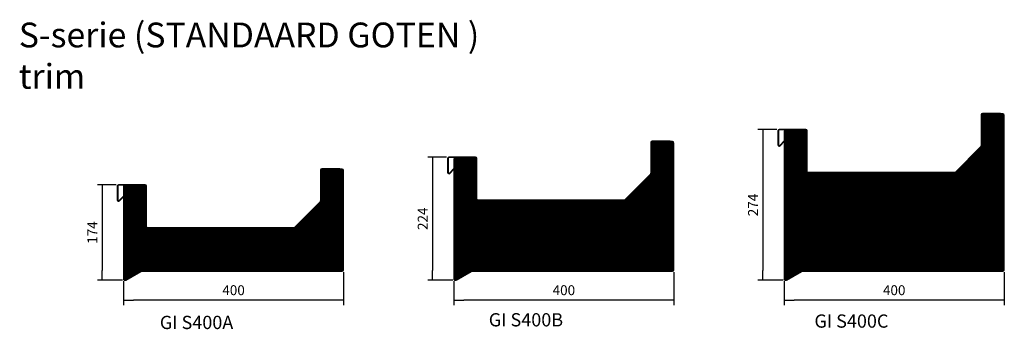
# Model space of a CAD drawing. Units: millimetres. Extents: x 112 to 3950, y 691 to 2856.
# Drawn here: x 2162 to 3950, y 2295 to 2856 of the extents above; entities that cross this region are included whole.
import ezdxf

# ---------------------------------------------------------------- set-up
doc = ezdxf.new("R2010")
doc.units = ezdxf.units.MM
doc.header["$LTSCALE"] = 10
for name, color, linetype in [('Default', 7, 'Continuous'), ('DV1_Default', 7, 'Continuous'), ('DV2_Default', 7, 'Continuous'), ('DV3_Default', 7, 'Continuous'), ('GI.S400A_-_GI-TR', 7, 'Continuous'), ('GI.S400B_-_GI-TR', 7, 'Continuous'), ('GI.S400C_-_GI-TR', 7, 'Continuous')]:
    doc.layers.add(name, color=color, linetype=linetype)
doc.styles.add('SEACAD_Arial', font='arial.ttf')
doc.dimstyles.new('Meilof_Riks', dxfattribs={"dimtxt": 18, "dimasz": 18, "dimexe": 9, "dimexo": 4.5, "dimgap": 9, "dimtad": 1, "dimdec": 0, "dimtxsty": 'SEACAD_Arial', "dimblk1": '_SE_FILLED', "dimblk2": '_SE_FILLED', "dimsah": 1, "dimcen": 9, "dimadec": 0, "dimazin": 0, "dimtfac": 0.5, "dimtdec": 1, "dimtmove": 0, "dimatfit": 3, "dimfxl": 1, "dimarcsym": 0})
pattern_1 = [(45, (2050, 0), (-1.4142136, 1.4142136), []), (135, (2050, 0), (-1.4142136, -1.4142136), [])]

# ---------------------------------------------------------------- blocks, each defined once
blk = doc.blocks.new('_SE_FILLED')
at = {"color": 0}
blk.add_line((0, 0), (-1, 0), dxfattribs=at)
blk.add_solid([(0, 0), (-1, -0.1665), (-1, 0.1665), (0, 0)], dxfattribs=at)
blk = doc.blocks.new('DMBLK28')
at = {"layer": 'Defpoints', "color": 0}
for p in [(2743.1, 2586), (2734.8, 2400), (2747.3, 2400)]:
    blk.add_point(p, dxfattribs=at)
at = {"layer": 'DV1_Default', "color": 0, "linetype": 'Continuous', "lineweight": -2}
for p, q in [((2738.6, 2586), (2725.8, 2586)), ((2734.8, 2568), (2734.8, 2418)), ((2742.8, 2400), (2725.8, 2400))]:
    blk.add_line(p, q, dxfattribs=at)
at = {"layer": 'DV1_Default', "color": 0, "lineweight": -2, "xscale": 18, "yscale": 18, "zscale": 18}
for p, rotation in [((2734.8, 2586), 90), ((2734.8, 2400), 270)]:
    blk.add_blockref('_SE_FILLED', p, dxfattribs=dict(at, rotation=rotation))
at = {"layer": 'DV1_Default', "color": 0, "insert": (2716.6, 2493), "char_height": 18, "attachment_point": 5, "rotation": 90, "style": 'SEACAD_Arial'}
blk.add_mtext('\\A1;186', dxfattribs=at)
blk = doc.blocks.new('DMBLK29')
at = {"layer": 'Defpoints', "color": 0}
for p in [(2750, 2402.7), (2350, 2386.2), (2350, 2347.5)]:
    blk.add_point(p, dxfattribs=at)
at = {"layer": 'DV1_Default', "color": 0, "linetype": 'Continuous', "lineweight": -2}
for p, q in [((2750, 2398.2), (2750, 2338.5)), ((2350, 2381.7), (2350, 2338.5)), ((2732, 2347.5), (2368, 2347.5))]:
    blk.add_line(p, q, dxfattribs=at)
at = {"layer": 'DV1_Default', "color": 0, "lineweight": -2, "xscale": 18, "yscale": 18, "zscale": 18, "rotation": 180}
blk.add_blockref('_SE_FILLED', (2350, 2347.5), dxfattribs=at)
at = {"layer": 'DV1_Default', "color": 0, "lineweight": -2, "xscale": 18, "yscale": 18, "zscale": 18}
blk.add_blockref('_SE_FILLED', (2750, 2347.5), dxfattribs=at)
at = {"layer": 'DV1_Default', "color": 0, "insert": (2550, 2365.6), "char_height": 18, "attachment_point": 5, "style": 'SEACAD_Arial'}
blk.add_mtext('\\A1;400', dxfattribs=at)
blk = doc.blocks.new('DMBLK30')
at = {"layer": 'Defpoints', "color": 0}
for p in [(2341.1, 2557), (2311.6, 2383.5), (2352.7, 2383.5)]:
    blk.add_point(p, dxfattribs=at)
at = {"layer": 'DV1_Default', "color": 0, "linetype": 'Continuous', "lineweight": -2}
for p, q in [((2336.6, 2557), (2302.6, 2557)), ((2311.6, 2539), (2311.6, 2401.5)), ((2348.2, 2383.5), (2302.6, 2383.5))]:
    blk.add_line(p, q, dxfattribs=at)
at = {"layer": 'DV1_Default', "color": 0, "lineweight": -2, "xscale": 18, "yscale": 18, "zscale": 18}
for p, rotation in [((2311.6, 2557), 90), ((2311.6, 2383.5), 270)]:
    blk.add_blockref('_SE_FILLED', p, dxfattribs=dict(at, rotation=rotation))
at = {"layer": 'DV1_Default', "color": 0, "insert": (2293.5, 2470.2), "char_height": 18, "attachment_point": 5, "rotation": 90, "style": 'SEACAD_Arial'}
blk.add_mtext('\\A1;174', dxfattribs=at)
blk = doc.blocks.new('DMBLK31')
at = {"layer": 'Defpoints', "color": 0}
for p in [(3343.1, 2636), (3334.8, 2400), (3347.3, 2400)]:
    blk.add_point(p, dxfattribs=at)
at = {"layer": 'DV2_Default', "color": 0, "linetype": 'Continuous', "lineweight": -2}
for p, q in [((3338.6, 2636), (3325.8, 2636)), ((3334.8, 2618), (3334.8, 2418)), ((3342.8, 2400), (3325.8, 2400))]:
    blk.add_line(p, q, dxfattribs=at)
at = {"layer": 'DV2_Default', "color": 0, "lineweight": -2, "xscale": 18, "yscale": 18, "zscale": 18}
for p, rotation in [((3334.8, 2636), 90), ((3334.8, 2400), 270)]:
    blk.add_blockref('_SE_FILLED', p, dxfattribs=dict(at, rotation=rotation))
at = {"layer": 'DV2_Default', "color": 0, "insert": (3316.6, 2518), "char_height": 18, "attachment_point": 5, "rotation": 90, "style": 'SEACAD_Arial'}
blk.add_mtext('\\A1;236', dxfattribs=at)
blk = doc.blocks.new('DMBLK32')
at = {"layer": 'Defpoints', "color": 0}
for p in [(3350, 2402.7), (2950, 2386.2), (2950, 2347.5)]:
    blk.add_point(p, dxfattribs=at)
at = {"layer": 'DV2_Default', "color": 0, "linetype": 'Continuous', "lineweight": -2}
for p, q in [((3350, 2398.2), (3350, 2338.5)), ((2950, 2381.7), (2950, 2338.5)), ((3332, 2347.5), (2968, 2347.5))]:
    blk.add_line(p, q, dxfattribs=at)
at = {"layer": 'DV2_Default', "color": 0, "lineweight": -2, "xscale": 18, "yscale": 18, "zscale": 18, "rotation": 180}
blk.add_blockref('_SE_FILLED', (2950, 2347.5), dxfattribs=at)
at = {"layer": 'DV2_Default', "color": 0, "lineweight": -2, "xscale": 18, "yscale": 18, "zscale": 18}
blk.add_blockref('_SE_FILLED', (3350, 2347.5), dxfattribs=at)
at = {"layer": 'DV2_Default', "color": 0, "insert": (3150, 2365.6), "char_height": 18, "attachment_point": 5, "style": 'SEACAD_Arial'}
blk.add_mtext('\\A1;400', dxfattribs=at)
blk = doc.blocks.new('DMBLK33')
at = {"layer": 'Defpoints', "color": 0}
for p in [(2941.1, 2607), (2911.6, 2383.5), (2952.7, 2383.5)]:
    blk.add_point(p, dxfattribs=at)
at = {"layer": 'DV2_Default', "color": 0, "linetype": 'Continuous', "lineweight": -2}
for p, q in [((2936.6, 2607), (2902.6, 2607)), ((2911.6, 2589), (2911.6, 2401.5)), ((2948.2, 2383.5), (2902.6, 2383.5))]:
    blk.add_line(p, q, dxfattribs=at)
at = {"layer": 'DV2_Default', "color": 0, "lineweight": -2, "xscale": 18, "yscale": 18, "zscale": 18}
for p, rotation in [((2911.6, 2607), 90), ((2911.6, 2383.5), 270)]:
    blk.add_blockref('_SE_FILLED', p, dxfattribs=dict(at, rotation=rotation))
at = {"layer": 'DV2_Default', "color": 0, "insert": (2893.5, 2495.2), "char_height": 18, "attachment_point": 5, "rotation": 90, "style": 'SEACAD_Arial'}
blk.add_mtext('\\A1;224', dxfattribs=at)
blk = doc.blocks.new('DMBLK34')
at = {"layer": 'Defpoints', "color": 0}
for p in [(3943.1, 2686), (3934.8, 2400), (3947.3, 2400)]:
    blk.add_point(p, dxfattribs=at)
at = {"layer": 'DV3_Default', "color": 0, "linetype": 'Continuous', "lineweight": -2}
for p, q in [((3938.6, 2686), (3925.8, 2686)), ((3934.8, 2668), (3934.8, 2418)), ((3942.8, 2400), (3925.8, 2400))]:
    blk.add_line(p, q, dxfattribs=at)
at = {"layer": 'DV3_Default', "color": 0, "lineweight": -2, "xscale": 18, "yscale": 18, "zscale": 18}
for p, rotation in [((3934.8, 2686), 90), ((3934.8, 2400), 270)]:
    blk.add_blockref('_SE_FILLED', p, dxfattribs=dict(at, rotation=rotation))
at = {"layer": 'DV3_Default', "color": 0, "insert": (3916.6, 2543), "char_height": 18, "attachment_point": 5, "rotation": 90, "style": 'SEACAD_Arial'}
blk.add_mtext('\\A1;286', dxfattribs=at)
blk = doc.blocks.new('DMBLK35')
at = {"layer": 'Defpoints', "color": 0}
for p in [(3950, 2402.7), (3550, 2386.2), (3550, 2347.5)]:
    blk.add_point(p, dxfattribs=at)
at = {"layer": 'DV3_Default', "color": 0, "linetype": 'Continuous', "lineweight": -2}
for p, q in [((3950, 2398.2), (3950, 2338.5)), ((3550, 2381.7), (3550, 2338.5)), ((3932, 2347.5), (3568, 2347.5))]:
    blk.add_line(p, q, dxfattribs=at)
at = {"layer": 'DV3_Default', "color": 0, "lineweight": -2, "xscale": 18, "yscale": 18, "zscale": 18, "rotation": 180}
blk.add_blockref('_SE_FILLED', (3550, 2347.5), dxfattribs=at)
at = {"layer": 'DV3_Default', "color": 0, "lineweight": -2, "xscale": 18, "yscale": 18, "zscale": 18}
blk.add_blockref('_SE_FILLED', (3950, 2347.5), dxfattribs=at)
at = {"layer": 'DV3_Default', "color": 0, "insert": (3750, 2365.6), "char_height": 18, "attachment_point": 5, "style": 'SEACAD_Arial'}
blk.add_mtext('\\A1;400', dxfattribs=at)
blk = doc.blocks.new('DMBLK36')
at = {"layer": 'Defpoints', "color": 0}
for p in [(3541.1, 2657), (3511.6, 2383.5), (3552.7, 2383.5)]:
    blk.add_point(p, dxfattribs=at)
at = {"layer": 'DV3_Default', "color": 0, "linetype": 'Continuous', "lineweight": -2}
for p, q in [((3536.6, 2657), (3502.6, 2657)), ((3511.6, 2639), (3511.6, 2401.5)), ((3548.2, 2383.5), (3502.6, 2383.5))]:
    blk.add_line(p, q, dxfattribs=at)
at = {"layer": 'DV3_Default', "color": 0, "lineweight": -2, "xscale": 18, "yscale": 18, "zscale": 18}
for p, rotation in [((3511.6, 2657), 90), ((3511.6, 2383.5), 270)]:
    blk.add_blockref('_SE_FILLED', p, dxfattribs=dict(at, rotation=rotation))
at = {"layer": 'DV3_Default', "color": 0, "insert": (3493.5, 2520.2), "char_height": 18, "attachment_point": 5, "rotation": 90, "style": 'SEACAD_Arial'}
blk.add_mtext('\\A1;274', dxfattribs=at)

msp = doc.modelspace()

# ---------------------------------------------------------------- hatches: boundary and pattern name
at = {"layer": 'DV1_Default', "linetype": 'Continuous'}
h = msp.add_hatch(color=7, dxfattribs=at)
edge = h.paths.add_edge_path()
edge.add_line((2341.1, 2556.3), (2389.7, 2556.3))
edge.add_arc((2389.7, 2554.8), 1.5, 0, 90, ccw=False)
edge.add_line((2391.2, 2554.8), (2391.2, 2480.5))
edge.add_arc((2393.4, 2480.5), 2.2, 180, 270)
edge.add_line((2393.4, 2478.3), (2659.4, 2478.3))
edge.add_arc((2659.4, 2480.5), 2.2, 270, 315)
edge.add_line((2661, 2478.9), (2708.2, 2526.1))
edge.add_arc((2706.6, 2527.7), 2.2, 315, 360)
edge.add_line((2708.8, 2527.7), (2708.8, 2583.8))
edge.add_arc((2710.3, 2583.8), 1.5, 90, 180, ccw=False)
edge.add_line((2710.3, 2585.3), (2726, 2585.3))
edge.add_line((2726, 2585.3), (2743.1, 2585.3))
edge.add_line((2743.1, 2585.3), (2743.1, 2586))
edge.add_line((2743.1, 2586), (2710.3, 2586))
edge.add_arc((2710.3, 2583.8), 2.2, 90, 180)
edge.add_line((2708.1, 2583.8), (2708.1, 2527.7))
edge.add_arc((2706.6, 2527.7), 1.5, 315, 360, ccw=False)
edge.add_line((2707.7, 2526.6), (2660.5, 2479.4))
edge.add_arc((2659.4, 2480.5), 1.5, 270, 315, ccw=False)
edge.add_line((2659.4, 2479), (2393.4, 2479))
edge.add_arc((2393.4, 2480.5), 1.5, 180, 270, ccw=False)
edge.add_line((2391.9, 2480.5), (2391.9, 2554.8))
edge.add_arc((2389.7, 2554.8), 2.2, 0, 90)
edge.add_line((2389.7, 2557), (2341.1, 2557))
edge.add_arc((2341.1, 2554.8), 2.2, 90, 180)
edge.add_line((2338.9, 2554.8), (2338.9, 2529.1))
edge.add_arc((2341.1, 2529.1), 2.2, 180, 315)
edge.add_line((2342.7, 2527.6), (2350, 2534.9))
edge.add_line((2350, 2534.9), (2350, 2535.9))
edge.add_line((2350, 2535.9), (2342.2, 2528.1))
edge.add_arc((2341.1, 2529.1), 1.5, 180, 315, ccw=False)
edge.add_line((2339.6, 2529.1), (2339.6, 2554.8))
edge.add_arc((2341.1, 2554.8), 1.5, 90, 180, ccw=False)
h = msp.add_hatch(color=7, dxfattribs=at)
edge = h.paths.add_edge_path()
edge.add_arc((2382.4, 2398.5), 1.5, 90, 120, ccw=False)
edge.add_line((2382.4, 2400), (2747.3, 2400))
edge.add_arc((2747.3, 2402.7), 2.7, 270, 360)
edge.add_line((2750, 2402.7), (2750, 2582.6))
edge.add_arc((2747.3, 2582.6), 2.7, 0, 90)
edge.add_line((2747.3, 2585.3), (2726, 2585.3))
edge.add_line((2726, 2585.3), (2726, 2584.1))
edge.add_line((2726, 2584.1), (2747.3, 2584.1))
edge.add_arc((2747.3, 2582.6), 1.5, 0, 90, ccw=False)
edge.add_line((2748.8, 2582.6), (2748.8, 2402.7))
edge.add_arc((2747.3, 2402.7), 1.5, 270, 360, ccw=False)
edge.add_line((2747.3, 2401.2), (2382.4, 2401.2))
edge.add_arc((2382.4, 2398.5), 2.7, 90, 120)
edge.add_line((2381.1, 2400.8), (2353.4, 2384.9))
edge.add_arc((2352.7, 2386.2), 1.5, 180, 300, ccw=False)
edge.add_line((2351.2, 2386.2), (2351.2, 2553.6))
edge.add_arc((2352.7, 2553.6), 1.5, 90, 180, ccw=False)
edge.add_line((2352.7, 2555.1), (2374, 2555.1))
edge.add_line((2374, 2555.1), (2374, 2556.3))
edge.add_line((2374, 2556.3), (2352.7, 2556.3))
edge.add_arc((2352.7, 2553.6), 2.7, 90, 180)
edge.add_line((2350, 2553.6), (2350, 2535.9))
edge.add_line((2350, 2535.9), (2350.4, 2536.3))
edge.add_line((2350.4, 2536.3), (2350.9, 2535.8))
edge.add_line((2350.9, 2535.8), (2350, 2534.9))
edge.add_line((2350, 2534.9), (2350, 2386.2))
edge.add_arc((2352.7, 2386.2), 2.7, 180, 300)
edge.add_line((2354.1, 2383.8), (2381.7, 2399.8))
h = msp.add_hatch(dxfattribs=at)
h.set_pattern_fill('NET', scale=0.629921, angle=45, style=0)
h.set_pattern_definition(pattern_1)
edge = h.paths.add_edge_path()
edge.add_line((2659.4, 2478.3), (2393.4, 2478.3))
edge.add_arc((2393.4, 2480.5), 2.2, 180, 270, ccw=False)
edge.add_line((2391.2, 2480.5), (2391.2, 2554.8))
edge.add_arc((2389.7, 2554.8), 1.5, 0, 90)
edge.add_line((2389.7, 2556.3), (2374, 2556.3))
edge.add_line((2374, 2556.3), (2374, 2555.1))
edge.add_line((2374, 2555.1), (2352.7, 2555.1))
edge.add_arc((2352.7, 2553.6), 1.5, 90, 180)
edge.add_line((2351.2, 2553.6), (2351.2, 2386.2))
edge.add_arc((2352.7, 2386.2), 1.5, 180, 300)
edge.add_line((2353.4, 2384.9), (2381.1, 2400.8))
edge.add_arc((2382.4, 2398.5), 2.7, 90, 120, ccw=False)
edge.add_line((2382.4, 2401.2), (2747.3, 2401.2))
edge.add_arc((2747.3, 2402.7), 1.5, 270, 360)
edge.add_line((2748.8, 2402.7), (2748.8, 2582.6))
edge.add_arc((2747.3, 2582.6), 1.5, 0, 90)
edge.add_line((2747.3, 2584.1), (2726, 2584.1))
edge.add_line((2726, 2584.1), (2726, 2585.3))
edge.add_line((2726, 2585.3), (2710.3, 2585.3))
edge.add_arc((2710.3, 2583.8), 1.5, 90, 180)
edge.add_line((2708.8, 2583.8), (2708.8, 2527.7))
edge.add_arc((2706.6, 2527.7), 2.2, 315, 360, ccw=False)
edge.add_line((2708.2, 2526.1), (2661, 2478.9))
edge.add_arc((2659.4, 2480.5), 2.2, 270, 315, ccw=False)
at = {"layer": 'DV2_Default', "linetype": 'Continuous'}
h = msp.add_hatch(color=7, dxfattribs=at)
edge = h.paths.add_edge_path()
edge.add_line((2941.1, 2606.3), (2989.7, 2606.3))
edge.add_arc((2989.7, 2604.8), 1.5, 0, 90, ccw=False)
edge.add_line((2991.2, 2604.8), (2991.2, 2530.5))
edge.add_arc((2993.4, 2530.5), 2.2, 180, 270)
edge.add_line((2993.4, 2528.3), (3259.4, 2528.3))
edge.add_arc((3259.4, 2530.5), 2.2, 270, 315)
edge.add_line((3261, 2528.9), (3308.2, 2576.1))
edge.add_arc((3306.6, 2577.7), 2.2, 315, 360)
edge.add_line((3308.8, 2577.7), (3308.8, 2633.8))
edge.add_arc((3310.3, 2633.8), 1.5, 90, 180, ccw=False)
edge.add_line((3310.3, 2635.3), (3326, 2635.3))
edge.add_line((3326, 2635.3), (3343.1, 2635.3))
edge.add_line((3343.1, 2635.3), (3343.1, 2636))
edge.add_line((3343.1, 2636), (3310.3, 2636))
edge.add_arc((3310.3, 2633.8), 2.2, 90, 180)
edge.add_line((3308.1, 2633.8), (3308.1, 2577.7))
edge.add_arc((3306.6, 2577.7), 1.5, 315, 360, ccw=False)
edge.add_line((3307.7, 2576.6), (3260.5, 2529.4))
edge.add_arc((3259.4, 2530.5), 1.5, 270, 315, ccw=False)
edge.add_line((3259.4, 2529), (2993.4, 2529))
edge.add_arc((2993.4, 2530.5), 1.5, 180, 270, ccw=False)
edge.add_line((2991.9, 2530.5), (2991.9, 2604.8))
edge.add_arc((2989.7, 2604.8), 2.2, 0, 90)
edge.add_line((2989.7, 2607), (2941.1, 2607))
edge.add_arc((2941.1, 2604.8), 2.2, 90, 180)
edge.add_line((2938.9, 2604.8), (2938.9, 2579.1))
edge.add_arc((2941.1, 2579.1), 2.2, 180, 315)
edge.add_line((2942.7, 2577.6), (2950, 2584.9))
edge.add_line((2950, 2584.9), (2950, 2585.9))
edge.add_line((2950, 2585.9), (2942.2, 2578.1))
edge.add_arc((2941.1, 2579.1), 1.5, 180, 315, ccw=False)
edge.add_line((2939.6, 2579.1), (2939.6, 2604.8))
edge.add_arc((2941.1, 2604.8), 1.5, 90, 180, ccw=False)
h = msp.add_hatch(color=7, dxfattribs=at)
edge = h.paths.add_edge_path()
edge.add_arc((2982.4, 2398.5), 1.5, 90, 120, ccw=False)
edge.add_line((2982.4, 2400), (3347.3, 2400))
edge.add_arc((3347.3, 2402.7), 2.7, 270, 360)
edge.add_line((3350, 2402.7), (3350, 2632.6))
edge.add_arc((3347.3, 2632.6), 2.7, 0, 90)
edge.add_line((3347.3, 2635.3), (3326, 2635.3))
edge.add_line((3326, 2635.3), (3326, 2634.1))
edge.add_line((3326, 2634.1), (3347.3, 2634.1))
edge.add_arc((3347.3, 2632.6), 1.5, 0, 90, ccw=False)
edge.add_line((3348.8, 2632.6), (3348.8, 2402.7))
edge.add_arc((3347.3, 2402.7), 1.5, 270, 360, ccw=False)
edge.add_line((3347.3, 2401.2), (2982.4, 2401.2))
edge.add_arc((2982.4, 2398.5), 2.7, 90, 120)
edge.add_line((2981.1, 2400.8), (2953.4, 2384.9))
edge.add_arc((2952.7, 2386.2), 1.5, 180, 300, ccw=False)
edge.add_line((2951.2, 2386.2), (2951.2, 2603.6))
edge.add_arc((2952.7, 2603.6), 1.5, 90, 180, ccw=False)
edge.add_line((2952.7, 2605.1), (2974, 2605.1))
edge.add_line((2974, 2605.1), (2974, 2606.3))
edge.add_line((2974, 2606.3), (2952.7, 2606.3))
edge.add_arc((2952.7, 2603.6), 2.7, 90, 180)
edge.add_line((2950, 2603.6), (2950, 2585.9))
edge.add_line((2950, 2585.9), (2950.4, 2586.3))
edge.add_line((2950.4, 2586.3), (2950.9, 2585.8))
edge.add_line((2950.9, 2585.8), (2950, 2584.9))
edge.add_line((2950, 2584.9), (2950, 2386.2))
edge.add_arc((2952.7, 2386.2), 2.7, 180, 300)
edge.add_line((2954.1, 2383.8), (2981.7, 2399.8))
h = msp.add_hatch(dxfattribs=at)
h.set_pattern_fill('NET', scale=0.629921, angle=45, style=0)
h.set_pattern_definition(pattern_1)
edge = h.paths.add_edge_path()
edge.add_line((3259.4, 2528.3), (2993.4, 2528.3))
edge.add_arc((2993.4, 2530.5), 2.2, 180, 270, ccw=False)
edge.add_line((2991.2, 2530.5), (2991.2, 2604.8))
edge.add_arc((2989.7, 2604.8), 1.5, 0, 90)
edge.add_line((2989.7, 2606.3), (2974, 2606.3))
edge.add_line((2974, 2606.3), (2974, 2605.1))
edge.add_line((2974, 2605.1), (2952.7, 2605.1))
edge.add_arc((2952.7, 2603.6), 1.5, 90, 180)
edge.add_line((2951.2, 2603.6), (2951.2, 2386.2))
edge.add_arc((2952.7, 2386.2), 1.5, 180, 300)
edge.add_line((2953.4, 2384.9), (2981.1, 2400.8))
edge.add_arc((2982.4, 2398.5), 2.7, 90, 120, ccw=False)
edge.add_line((2982.4, 2401.2), (3347.3, 2401.2))
edge.add_arc((3347.3, 2402.7), 1.5, 270, 360)
edge.add_line((3348.8, 2402.7), (3348.8, 2632.6))
edge.add_arc((3347.3, 2632.6), 1.5, 0, 90)
edge.add_line((3347.3, 2634.1), (3326, 2634.1))
edge.add_line((3326, 2634.1), (3326, 2635.3))
edge.add_line((3326, 2635.3), (3310.3, 2635.3))
edge.add_arc((3310.3, 2633.8), 1.5, 90, 180)
edge.add_line((3308.8, 2633.8), (3308.8, 2577.7))
edge.add_arc((3306.6, 2577.7), 2.2, 315, 360, ccw=False)
edge.add_line((3308.2, 2576.1), (3261, 2528.9))
edge.add_arc((3259.4, 2530.5), 2.2, 270, 315, ccw=False)
at = {"layer": 'DV3_Default', "linetype": 'Continuous'}
h = msp.add_hatch(color=7, dxfattribs=at)
edge = h.paths.add_edge_path()
edge.add_line((3541.1, 2656.3), (3589.7, 2656.3))
edge.add_arc((3589.7, 2654.8), 1.5, 0, 90, ccw=False)
edge.add_line((3591.2, 2654.8), (3591.2, 2580.5))
edge.add_arc((3593.4, 2580.5), 2.2, 180, 270)
edge.add_line((3593.4, 2578.3), (3859.4, 2578.3))
edge.add_arc((3859.4, 2580.5), 2.2, 270, 315)
edge.add_line((3861, 2578.9), (3908.2, 2626.1))
edge.add_arc((3906.6, 2627.7), 2.2, 315, 360)
edge.add_line((3908.8, 2627.7), (3908.8, 2683.8))
edge.add_arc((3910.3, 2683.8), 1.5, 90, 180, ccw=False)
edge.add_line((3910.3, 2685.3), (3926, 2685.3))
edge.add_line((3926, 2685.3), (3943.1, 2685.3))
edge.add_line((3943.1, 2685.3), (3943.1, 2686))
edge.add_line((3943.1, 2686), (3910.3, 2686))
edge.add_arc((3910.3, 2683.8), 2.2, 90, 180)
edge.add_line((3908.1, 2683.8), (3908.1, 2627.7))
edge.add_arc((3906.6, 2627.7), 1.5, 315, 360, ccw=False)
edge.add_line((3907.7, 2626.6), (3860.5, 2579.4))
edge.add_arc((3859.4, 2580.5), 1.5, 270, 315, ccw=False)
edge.add_line((3859.4, 2579), (3593.4, 2579))
edge.add_arc((3593.4, 2580.5), 1.5, 180, 270, ccw=False)
edge.add_line((3591.9, 2580.5), (3591.9, 2654.8))
edge.add_arc((3589.7, 2654.8), 2.2, 0, 90)
edge.add_line((3589.7, 2657), (3541.1, 2657))
edge.add_arc((3541.1, 2654.8), 2.2, 90, 180)
edge.add_line((3538.9, 2654.8), (3538.9, 2629.1))
edge.add_arc((3541.1, 2629.1), 2.2, 180, 315)
edge.add_line((3542.7, 2627.6), (3550, 2634.9))
edge.add_line((3550, 2634.9), (3550, 2635.9))
edge.add_line((3550, 2635.9), (3542.2, 2628.1))
edge.add_arc((3541.1, 2629.1), 1.5, 180, 315, ccw=False)
edge.add_line((3539.6, 2629.1), (3539.6, 2654.8))
edge.add_arc((3541.1, 2654.8), 1.5, 90, 180, ccw=False)
h = msp.add_hatch(color=7, dxfattribs=at)
edge = h.paths.add_edge_path()
edge.add_arc((3582.4, 2398.5), 1.5, 90, 120, ccw=False)
edge.add_line((3582.4, 2400), (3947.3, 2400))
edge.add_arc((3947.3, 2402.7), 2.7, 270, 360)
edge.add_line((3950, 2402.7), (3950, 2682.6))
edge.add_arc((3947.3, 2682.6), 2.7, 0, 90)
edge.add_line((3947.3, 2685.3), (3926, 2685.3))
edge.add_line((3926, 2685.3), (3926, 2684.1))
edge.add_line((3926, 2684.1), (3947.3, 2684.1))
edge.add_arc((3947.3, 2682.6), 1.5, 0, 90, ccw=False)
edge.add_line((3948.8, 2682.6), (3948.8, 2402.7))
edge.add_arc((3947.3, 2402.7), 1.5, 270, 360, ccw=False)
edge.add_line((3947.3, 2401.2), (3582.4, 2401.2))
edge.add_arc((3582.4, 2398.5), 2.7, 90, 120)
edge.add_line((3581.1, 2400.8), (3553.5, 2384.9))
edge.add_arc((3552.7, 2386.2), 1.5, 180, 300, ccw=False)
edge.add_line((3551.2, 2386.2), (3551.2, 2653.6))
edge.add_arc((3552.7, 2653.6), 1.5, 90, 180, ccw=False)
edge.add_line((3552.7, 2655.1), (3574, 2655.1))
edge.add_line((3574, 2655.1), (3574, 2656.3))
edge.add_line((3574, 2656.3), (3552.7, 2656.3))
edge.add_arc((3552.7, 2653.6), 2.7, 90, 180)
edge.add_line((3550, 2653.6), (3550, 2635.9))
edge.add_line((3550, 2635.9), (3550.4, 2636.3))
edge.add_line((3550.4, 2636.3), (3550.9, 2635.8))
edge.add_line((3550.9, 2635.8), (3550, 2634.9))
edge.add_line((3550, 2634.9), (3550, 2386.2))
edge.add_arc((3552.7, 2386.2), 2.7, 180, 300)
edge.add_line((3554.1, 2383.8), (3581.7, 2399.8))
h = msp.add_hatch(dxfattribs=at)
h.set_pattern_fill('NET', scale=0.629921, angle=45, style=0)
h.set_pattern_definition(pattern_1)
edge = h.paths.add_edge_path()
edge.add_line((3859.4, 2578.3), (3593.4, 2578.3))
edge.add_arc((3593.4, 2580.5), 2.2, 180, 270, ccw=False)
edge.add_line((3591.2, 2580.5), (3591.2, 2654.8))
edge.add_arc((3589.7, 2654.8), 1.5, 0, 90)
edge.add_line((3589.7, 2656.3), (3574, 2656.3))
edge.add_line((3574, 2656.3), (3574, 2655.1))
edge.add_line((3574, 2655.1), (3552.7, 2655.1))
edge.add_arc((3552.7, 2653.6), 1.5, 90, 180)
edge.add_line((3551.2, 2653.6), (3551.2, 2386.2))
edge.add_arc((3552.7, 2386.2), 1.5, 180, 300)
edge.add_line((3553.4, 2384.9), (3581.1, 2400.8))
edge.add_arc((3582.4, 2398.5), 2.7, 90, 120, ccw=False)
edge.add_line((3582.4, 2401.2), (3947.3, 2401.2))
edge.add_arc((3947.3, 2402.7), 1.5, 270, 360)
edge.add_line((3948.8, 2402.7), (3948.8, 2682.6))
edge.add_arc((3947.3, 2682.6), 1.5, 0, 90)
edge.add_line((3947.3, 2684.1), (3926, 2684.1))
edge.add_line((3926, 2684.1), (3926, 2685.3))
edge.add_line((3926, 2685.3), (3910.3, 2685.3))
edge.add_arc((3910.3, 2683.8), 1.5, 90, 180)
edge.add_line((3908.8, 2683.8), (3908.8, 2627.7))
edge.add_arc((3906.6, 2627.7), 2.2, 315, 360, ccw=False)
edge.add_line((3908.2, 2626.1), (3861, 2578.9))
edge.add_arc((3859.4, 2580.5), 2.2, 270, 315, ccw=False)

# ---------------------------------------------------------------- linework, layer by layer
at = {"layer": 'GI.S400A_-_GI-TR', "color": 7, "linetype": 'Continuous'}
for p, q in [((2708.1, 2583.8), (2708.1, 2527.7)), ((2708.8, 2583.8), (2708.8, 2527.7)), ((2743.1, 2586), (2710.3, 2586)), ((2743.1, 2585.3), (2710.3, 2585.3)), ((2747.3, 2585.3), (2726, 2585.3)), ((2726, 2584.1), (2726, 2585.3)), ((2747.3, 2584.1), (2726, 2584.1)), ((2743.1, 2585.3), (2743.1, 2586)), ((2748.8, 2402.7), (2748.8, 2582.6)), ((2750, 2402.7), (2750, 2582.6)), ((2338.9, 2554.8), (2338.9, 2529.1)), ((2339.6, 2554.8), (2339.6, 2529.1)), ((2389.7, 2557), (2341.1, 2557)), ((2389.7, 2556.3), (2341.1, 2556.3)), ((2350, 2553.6), (2350, 2386.2)), ((2351.2, 2553.6), (2351.2, 2386.2)), ((2374, 2556.3), (2352.7, 2556.3)), ((2374, 2555.1), (2352.7, 2555.1)), ((2374, 2555.1), (2374, 2556.3)), ((2391.2, 2480.5), (2391.2, 2554.8)), ((2391.9, 2480.5), (2391.9, 2554.8)), ((2342.2, 2528.1), (2350.4, 2536.3)), ((2342.7, 2527.6), (2350.9, 2535.8)), ((2350.4, 2536.3), (2350.9, 2535.8)), ((2707.7, 2526.6), (2660.5, 2479.4)), ((2708.2, 2526.1), (2661, 2478.9)), ((2659.4, 2479), (2393.4, 2479)), ((2659.4, 2478.3), (2393.4, 2478.3)), ((2353.4, 2384.9), (2381.1, 2400.8)), ((2354.1, 2383.8), (2381.7, 2399.8)), ((2382.4, 2401.2), (2747.3, 2401.2)), ((2382.4, 2400), (2747.3, 2400))]:
    msp.add_line(p, q, dxfattribs=at)
for centre, radius, start, end in [((2710.3, 2583.8), 2.2, 90, 180), ((2710.3, 2583.8), 1.5, 90, 180), ((2747.3, 2582.6), 2.7, 0, 90), ((2747.3, 2582.6), 1.5, 0, 90), ((2341.1, 2554.8), 2.2, 90, 180), ((2341.1, 2554.8), 1.5, 90, 180), ((2352.7, 2553.6), 2.7, 90, 180), ((2352.7, 2553.6), 1.5, 90, 180), ((2389.7, 2554.8), 2.2, 0, 90), ((2389.7, 2554.8), 1.5, 0, 90), ((2341.1, 2529.1), 2.2, 180, 315), ((2341.1, 2529.1), 1.5, 180, 315), ((2706.6, 2527.7), 1.5, 315, 0), ((2706.6, 2527.7), 2.2, 315, 0), ((2393.4, 2480.5), 2.2, 180, 270), ((2393.4, 2480.5), 1.5, 180, 270), ((2659.4, 2480.5), 1.5, 270, 315), ((2659.4, 2480.5), 2.2, 270, 315), ((2382.4, 2398.5), 2.7, 90, 120), ((2382.4, 2398.5), 1.5, 90, 120), ((2747.3, 2402.7), 2.7, 270, 0), ((2747.3, 2402.7), 1.5, 270, 0), ((2352.7, 2386.2), 2.7, 180, 300), ((2352.7, 2386.2), 1.5, 180, 300)]:
    msp.add_arc(centre, radius, start, end, dxfattribs=at)
at = {"layer": 'GI.S400B_-_GI-TR', "color": 7, "linetype": 'Continuous'}
for p, q in [((3308.1, 2633.8), (3308.1, 2577.7)), ((3308.8, 2633.8), (3308.8, 2577.7)), ((3343.1, 2636), (3310.3, 2636)), ((3343.1, 2635.3), (3310.3, 2635.3)), ((3347.3, 2635.3), (3326, 2635.3)), ((3326, 2634.1), (3326, 2635.3)), ((3347.3, 2634.1), (3326, 2634.1)), ((3343.1, 2635.3), (3343.1, 2636)), ((3348.8, 2402.7), (3348.8, 2632.6)), ((3350, 2402.7), (3350, 2632.6)), ((2938.9, 2604.8), (2938.9, 2579.1)), ((2939.6, 2604.8), (2939.6, 2579.1)), ((2989.7, 2607), (2941.1, 2607)), ((2989.7, 2606.3), (2941.1, 2606.3)), ((2950, 2603.6), (2950, 2386.2)), ((2951.2, 2603.6), (2951.2, 2386.2)), ((2974, 2606.3), (2952.7, 2606.3)), ((2974, 2605.1), (2952.7, 2605.1)), ((2974, 2605.1), (2974, 2606.3)), ((2991.2, 2530.5), (2991.2, 2604.8)), ((2991.9, 2530.5), (2991.9, 2604.8)), ((2942.2, 2578.1), (2950.4, 2586.3)), ((2942.7, 2577.6), (2950.9, 2585.8)), ((2950.4, 2586.3), (2950.9, 2585.8)), ((3307.7, 2576.6), (3260.5, 2529.4)), ((3308.2, 2576.1), (3261, 2528.9)), ((3259.4, 2529), (2993.4, 2529)), ((3259.4, 2528.3), (2993.4, 2528.3)), ((2953.4, 2384.9), (2981.1, 2400.8)), ((2954.1, 2383.8), (2981.7, 2399.8)), ((2982.4, 2401.2), (3347.3, 2401.2)), ((2982.4, 2400), (3347.3, 2400))]:
    msp.add_line(p, q, dxfattribs=at)
for centre, radius, start, end in [((3310.3, 2633.8), 2.2, 90, 180), ((3310.3, 2633.8), 1.5, 90, 180), ((3347.3, 2632.6), 2.7, 0, 90), ((3347.3, 2632.6), 1.5, 0, 90), ((2941.1, 2604.8), 2.2, 90, 180), ((2941.1, 2604.8), 1.5, 90, 180), ((2952.7, 2603.6), 2.7, 90, 180), ((2952.7, 2603.6), 1.5, 90, 180), ((2989.7, 2604.8), 2.2, 0, 90), ((2989.7, 2604.8), 1.5, 0, 90), ((2941.1, 2579.1), 2.2, 180, 315), ((2941.1, 2579.1), 1.5, 180, 315), ((3306.6, 2577.7), 1.5, 315, 0), ((3306.6, 2577.7), 2.2, 315, 0), ((2993.4, 2530.5), 2.2, 180, 270), ((2993.4, 2530.5), 1.5, 180, 270), ((3259.4, 2530.5), 1.5, 270, 315), ((3259.4, 2530.5), 2.2, 270, 315), ((2982.4, 2398.5), 2.7, 90, 120), ((2982.4, 2398.5), 1.5, 90, 120), ((3347.3, 2402.7), 2.7, 270, 0), ((3347.3, 2402.7), 1.5, 270, 0), ((2952.7, 2386.2), 2.7, 180, 300), ((2952.7, 2386.2), 1.5, 180, 300)]:
    msp.add_arc(centre, radius, start, end, dxfattribs=at)
at = {"layer": 'GI.S400C_-_GI-TR', "color": 7, "linetype": 'Continuous'}
for p, q in [((3908.1, 2683.8), (3908.1, 2627.7)), ((3908.8, 2683.8), (3908.8, 2627.7)), ((3943.1, 2686), (3910.3, 2686)), ((3943.1, 2685.3), (3910.3, 2685.3)), ((3947.3, 2685.3), (3926, 2685.3)), ((3926, 2684.1), (3926, 2685.3)), ((3947.3, 2684.1), (3926, 2684.1)), ((3943.1, 2685.3), (3943.1, 2686)), ((3948.8, 2402.7), (3948.8, 2682.6)), ((3950, 2402.7), (3950, 2682.6)), ((3538.9, 2654.8), (3538.9, 2629.1)), ((3539.6, 2654.8), (3539.6, 2629.1)), ((3589.7, 2657), (3541.1, 2657)), ((3589.7, 2656.3), (3541.1, 2656.3)), ((3550, 2653.6), (3550, 2386.2)), ((3551.2, 2653.6), (3551.2, 2386.2)), ((3574, 2656.3), (3552.7, 2656.3)), ((3574, 2655.1), (3552.7, 2655.1)), ((3574, 2655.1), (3574, 2656.3)), ((3591.2, 2580.5), (3591.2, 2654.8)), ((3591.9, 2580.5), (3591.9, 2654.8)), ((3542.2, 2628.1), (3550.4, 2636.3)), ((3542.7, 2627.6), (3550.9, 2635.8)), ((3550.4, 2636.3), (3550.9, 2635.8)), ((3907.7, 2626.6), (3860.5, 2579.4)), ((3908.2, 2626.1), (3861, 2578.9)), ((3859.4, 2579), (3593.4, 2579)), ((3859.4, 2578.3), (3593.4, 2578.3)), ((3553.4, 2384.9), (3581.1, 2400.8)), ((3554.1, 2383.8), (3581.7, 2399.8)), ((3582.4, 2401.2), (3947.3, 2401.2)), ((3582.4, 2400), (3947.3, 2400))]:
    msp.add_line(p, q, dxfattribs=at)
for centre, radius, start, end in [((3910.3, 2683.8), 2.2, 90, 180), ((3910.3, 2683.8), 1.5, 90, 180), ((3947.3, 2682.6), 2.7, 0, 90), ((3947.3, 2682.6), 1.5, 0, 90), ((3541.1, 2654.8), 2.2, 90, 180), ((3541.1, 2654.8), 1.5, 90, 180), ((3552.7, 2653.6), 2.7, 90, 180), ((3552.7, 2653.6), 1.5, 90, 180), ((3589.7, 2654.8), 2.2, 0, 90), ((3589.7, 2654.8), 1.5, 0, 90), ((3541.1, 2629.1), 2.2, 180, 315), ((3541.1, 2629.1), 1.5, 180, 315), ((3906.6, 2627.7), 1.5, 315, 0), ((3906.6, 2627.7), 2.2, 315, 0), ((3593.4, 2580.5), 2.2, 180, 270), ((3593.4, 2580.5), 1.5, 180, 270), ((3859.4, 2580.5), 1.5, 270, 315), ((3859.4, 2580.5), 2.2, 270, 315), ((3582.4, 2398.5), 2.7, 90, 120), ((3582.4, 2398.5), 1.5, 90, 120), ((3947.3, 2402.7), 2.7, 270, 0), ((3947.3, 2402.7), 1.5, 270, 0), ((3552.7, 2386.2), 2.7, 180, 300), ((3552.7, 2386.2), 1.5, 180, 300)]:
    msp.add_arc(centre, radius, start, end, dxfattribs=at)

# ---------------------------------------------------------------- texts
at = {"layer": 'Default', "insert": (2159.9, 2851.1), "char_height": 45, "width": 989.801, "attachment_point": 1}
msp.add_mtext('{\\fArial|b1||i0||c0|p34;\\C7;\\H45.;\\W1.;S-serie (STANDAARD GOTEN )\\P}{\\fArial|b1||i0||c0|p34;\\C7;\\H45.;\\W1.;trim}', dxfattribs=at)
at = {"layer": 'DV1_Default', "insert": (2482.8, 2319.1), "char_height": 24, "width": 219.429, "attachment_point": 2}
msp.add_mtext('{\\fArial|b1||i0||c0|p34;\\C7;\\H24.;\\W1.;GI S400A}', dxfattribs=at)
at = {"layer": 'DV2_Default', "insert": (3081.1, 2323.9), "char_height": 24, "width": 204.719, "attachment_point": 2}
msp.add_mtext('{\\fArial|b1||i0||c0|p34;\\C7;\\H24.;\\W1.;GI S400B}', dxfattribs=at)
at = {"layer": 'DV3_Default', "insert": (3672.3, 2321.6), "char_height": 24, "width": 210.156, "attachment_point": 2}
msp.add_mtext('{\\fArial|b1||i0||c0|p34;\\C7;\\H24.;\\W1.;GI S400C}', dxfattribs=at)

# ---------------------------------------------------------------- dimensions: what is measured, and where the dimension line sits
at = {"layer": 'DV1_Default', "color": 7, "linetype": 'Continuous'}
for base, p1, p2, text, picture, middle in [((2734.8, 2400), (2743.1, 2586), (2747.3, 2400), '\\A1;186', 'DMBLK28', (2734.8, 2493)), ((2311.6, 2383.5), (2341.1, 2557), (2352.7, 2383.5), '\\A1;174', 'DMBLK30', (2311.6, 2470.2))]:
    dim = msp.add_linear_dim(base=base, p1=p1, p2=p2, angle=90, text=text, dimstyle='Meilof_Riks', dxfattribs=at)
    dim.commit()
    dim.dimension.update_dxf_attribs({"geometry": picture, "text_midpoint": middle, "dimtype": 160})
dim = msp.add_linear_dim(base=(2350, 2347.5), p1=(2750, 2402.7), p2=(2350, 2386.2), text='\\A1;400', dimstyle='Meilof_Riks', dxfattribs=at)
dim.commit()
dim.dimension.update_dxf_attribs({"geometry": 'DMBLK29', "text_midpoint": (2550, 2347.5), "dimtype": 160})
at = {"layer": 'DV2_Default', "color": 7, "linetype": 'Continuous'}
for base, p1, p2, text, picture, middle in [((3334.8, 2400), (3343.1, 2636), (3347.3, 2400), '\\A1;236', 'DMBLK31', (3334.8, 2518)), ((2911.6, 2383.5), (2941.1, 2607), (2952.7, 2383.5), '\\A1;224', 'DMBLK33', (2911.6, 2495.2))]:
    dim = msp.add_linear_dim(base=base, p1=p1, p2=p2, angle=90, text=text, dimstyle='Meilof_Riks', dxfattribs=at)
    dim.commit()
    dim.dimension.update_dxf_attribs({"geometry": picture, "text_midpoint": middle, "dimtype": 160})
dim = msp.add_linear_dim(base=(2950, 2347.5), p1=(3350, 2402.7), p2=(2950, 2386.2), text='\\A1;400', dimstyle='Meilof_Riks', dxfattribs=at)
dim.commit()
dim.dimension.update_dxf_attribs({"geometry": 'DMBLK32', "text_midpoint": (3150, 2347.5), "dimtype": 160})
at = {"layer": 'DV3_Default', "color": 7, "linetype": 'Continuous'}
for base, p1, p2, text, picture, middle in [((3934.8, 2400), (3943.1, 2686), (3947.3, 2400), '\\A1;286', 'DMBLK34', (3934.8, 2543)), ((3511.6, 2383.5), (3541.1, 2657), (3552.7, 2383.5), '\\A1;274', 'DMBLK36', (3511.6, 2520.2))]:
    dim = msp.add_linear_dim(base=base, p1=p1, p2=p2, angle=90, text=text, dimstyle='Meilof_Riks', dxfattribs=at)
    dim.commit()
    dim.dimension.update_dxf_attribs({"geometry": picture, "text_midpoint": middle, "dimtype": 160})
dim = msp.add_linear_dim(base=(3550, 2347.5), p1=(3950, 2402.7), p2=(3550, 2386.2), text='\\A1;400', dimstyle='Meilof_Riks', dxfattribs=at)
dim.commit()
dim.dimension.update_dxf_attribs({"geometry": 'DMBLK35', "text_midpoint": (3750, 2347.5), "dimtype": 160})

doc.saveas('drawing.dxf')
